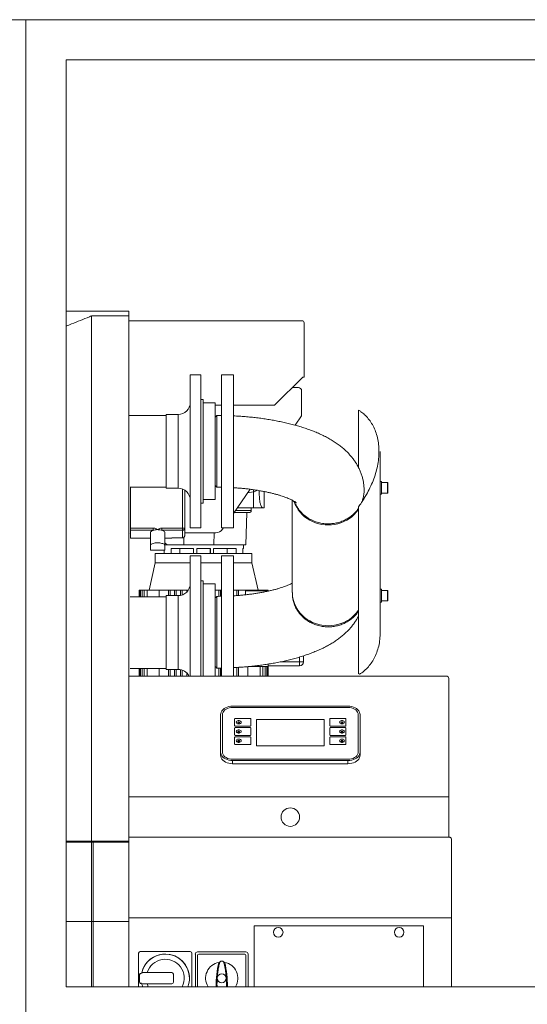
# Model space of a CAD drawing. Units: inches. Extents: x -5870086 to 5698230, y -43901 to 32324.
# Drawn here: x -96509 to -95880, y 8827 to 10049 of the extents above; entities that cross this region are included whole.
import ezdxf

# ---------------------------------------------------------------- set-up
doc = ezdxf.new("R2010")
doc.units = ezdxf.units.IN
doc.header["$MEASUREMENT"] = 0

msp = doc.modelspace()

# ---------------------------------------------------------------- linework, layer by layer
at = {"color": 7, "linetype": 'Continuous', "lineweight": 15, "ltscale": 200}
for p, q in [((-96501.4, 10049.1), (-97681.4, 10049.1)), ((-96501.4, 7949.1), (-96501.4, 10049.1)), ((-96501.4, 10049.1), (-95321.4, 10049.1)), ((-96451.4, 8849.1), (-96451.4, 9999.1)), ((-96451.4, 9999.1), (-95371.4, 9999.1)), ((-96451.4, 9029.6), (-96417.7, 9029.6)), ((-96417.7, 9029.6), (-96373.4, 9029.6)), ((-96373.4, 9029.6), (-96373.4, 9028.6)), ((-95973.4, 8849.1), (-95973.4, 9031.6)), ((-96417.7, 9028.6), (-96451.4, 9028.6)), ((-96373.4, 9028.6), (-96417.7, 9028.6)), ((-96373.4, 8849.1), (-96373.4, 9028.6)), ((-95371.4, 8849.1), (-96451.4, 8849.1))]:
    msp.add_line(p, q, dxfattribs=at)
at = {"color": 7, "linetype": 'Continuous', "lineweight": 15}
for p, q in [((-96431.4, 9687.6), (-96451.4, 9687.6)), ((-96373.4, 9687.6), (-96431.4, 9687.6)), ((-96419.7, 9681.6), (-96419.7, 8929.9)), ((-96373.4, 9681.6), (-96419.7, 9681.6)), ((-96373.4, 9687.6), (-96373.4, 8929.9)), ((-96373.4, 9682.6), (-96373.4, 9687.6)), ((-96158.9, 9675.6), (-96373.4, 9675.6)), ((-96156.4, 9673.1), (-96156.4, 9605.6)), ((-96297.4, 9608.5), (-96284.4, 9608.5)), ((-96297.4, 9608.5), (-96297.4, 9418.5)), ((-96284.4, 9608.5), (-96284.4, 9418.5)), ((-96258.9, 9608.5), (-96243.9, 9608.5)), ((-96258.9, 9418.5), (-96258.9, 9608.5)), ((-96243.9, 9418.5), (-96243.9, 9608.5)), ((-96158, 9605.6), (-96193, 9570.6)), ((-96157.9, 9605.6), (-96156.4, 9605.6)), ((-96163.4, 9592.5), (-96171.1, 9592.5)), ((-96159.4, 9557.5), (-96159.4, 9588.5)), ((-96284.4, 9577.8), (-96281.4, 9577.8)), ((-96281.4, 9449.3), (-96281.4, 9577.8)), ((-96281.4, 9573.5), (-96266.4, 9573.5)), ((-96266.4, 9453.5), (-96266.4, 9573.5)), ((-96258.9, 9570.6), (-96266.4, 9570.6)), ((-96193, 9570.6), (-96243.9, 9570.6)), ((-96373.4, 9558), (-96327.4, 9558)), ((-96327.4, 9559.3), (-96312.4, 9559.3)), ((-96327.4, 9559.3), (-96327.4, 9467.8)), ((-96167.5, 9545.9), (-96159.4, 9557.5)), ((-96088.8, 9564.5), (-96088.8, 9493.3)), ((-96062, 9513.2), (-96062, 9289.1)), ((-96062, 9476.2), (-96060.5, 9476.2)), ((-96060.5, 9476.2), (-96060.5, 9460.2)), ((-96060.5, 9474.7), (-96053, 9474.7)), ((-96052.5, 9462.2), (-96052.5, 9474.2)), ((-96327.4, 9469), (-96371.9, 9469)), ((-96371.7, 9418.2), (-96371.7, 9469)), ((-96312.4, 9467.8), (-96327.4, 9467.8)), ((-96304.2, 9418.2), (-96304.2, 9465.3)), ((-96243.9, 9436.5), (-96223, 9466.4)), ((-96218.9, 9462.9), (-96218.9, 9465.8)), ((-96205.9, 9443.4), (-96205.9, 9463.6)), ((-96060.5, 9460.2), (-96062.1, 9460.2)), ((-96053, 9461.7), (-96060.5, 9461.7)), ((-96281.4, 9449.3), (-96284.4, 9449.3)), ((-96266.4, 9453.5), (-96281.4, 9453.5)), ((-96170.9, 9338.8), (-96170.9, 9452.7)), ((-96218.9, 9443.4), (-96239, 9443.4)), ((-96228.4, 9397.4), (-96227.4, 9437.4)), ((-96221.9, 9443.4), (-96221.9, 9439.9)), ((-96207.4, 9443.4), (-96218.9, 9443.4)), ((-96205.9, 9443.4), (-96207.4, 9443.4)), ((-96088.8, 9237.8), (-96088.8, 9444.7)), ((-96371.9, 9412.5), (-96371.7, 9412.5)), ((-96343.3, 9418.2), (-96371.7, 9418.2)), ((-96371.7, 9418.2), (-96371.7, 9415.5)), ((-96371.7, 9415.5), (-96343.3, 9415.5)), ((-96371.7, 9405.8), (-96371.7, 9415.5)), ((-96346.9, 9396.8), (-96346.9, 9412.7)), ((-96343.3, 9415.5), (-96343.3, 9418.2)), ((-96307.2, 9418.2), (-96332.5, 9418.2)), ((-96332.5, 9415.5), (-96332.5, 9418.2)), ((-96332.5, 9415.5), (-96307.2, 9415.5)), ((-96328.9, 9396.8), (-96328.9, 9412.7)), ((-96307.2, 9418.2), (-96307.2, 9415.5)), ((-96307.2, 9415.5), (-96307.2, 9406.1)), ((-96304.2, 9409.1), (-96304.2, 9418.2)), ((-96304.2, 9412.5), (-96265.8, 9412.5)), ((-96284.4, 9418.5), (-96297.4, 9418.5)), ((-96268.4, 9397.4), (-96267.7, 9412.5)), ((-96243.9, 9418.5), (-96258.9, 9418.5)), ((-96257.6, 9416.8), (-96256.4, 9418.5)), ((-96346.9, 9405.8), (-96371.7, 9405.8)), ((-96346.9, 9391.1), (-96346.9, 9396.8)), ((-96320.2, 9405.8), (-96328.9, 9405.8)), ((-96325.9, 9397.4), (-96328.9, 9400.1)), ((-96328.9, 9397.4), (-96326.1, 9397.4)), ((-96328.9, 9396.8), (-96328.9, 9391.1)), ((-96325.9, 9397.4), (-96305.4, 9397.4)), ((-96307.2, 9406.1), (-96320.2, 9406.1)), ((-96320.2, 9405.8), (-96320.2, 9406.1)), ((-96307.2, 9406.1), (-96320.2, 9406.1)), ((-96307.2, 9406.1), (-96307.2, 9406.1)), ((-96305.4, 9397.4), (-96305.5, 9406.6)), ((-96305.4, 9397.4), (-96268.4, 9397.4)), ((-96231.4, 9397.4), (-96231.4, 9392.8)), ((-96340.9, 9375.3), (-96340.9, 9386.5)), ((-96340.9, 9386.5), (-96280.9, 9386.5)), ((-96329.7, 9386.5), (-96329.7, 9390.9)), ((-96321.3, 9392.8), (-96321.3, 9386.5)), ((-96293.3, 9392.8), (-96321.3, 9392.8)), ((-96310.3, 9386.5), (-96310.3, 9392.8)), ((-96293.3, 9386.5), (-96293.3, 9392.8)), ((-96289.4, 9392.8), (-96289.4, 9386.5)), ((-96272.4, 9392.8), (-96289.4, 9392.8)), ((-96289.1, 9392.8), (-96289.1, 9386.5)), ((-96280.9, 9386.5), (-96220.9, 9386.5)), ((-96272.7, 9386.5), (-96272.7, 9392.8)), ((-96272.4, 9386.5), (-96272.4, 9392.8)), ((-96268.5, 9392.8), (-96268.5, 9386.5)), ((-96240.5, 9392.8), (-96268.5, 9392.8)), ((-96258.9, 9384), (-96243.9, 9384)), ((-96258.9, 9234.6), (-96258.9, 9384)), ((-96251.6, 9392.8), (-96251.6, 9386.5)), ((-96243.9, 9234.6), (-96243.9, 9384)), ((-96240.5, 9386.5), (-96240.5, 9392.8)), ((-96232.1, 9392.8), (-96232.1, 9386.5)), ((-96231.4, 9392.8), (-96232.1, 9392.8)), ((-96220.9, 9386.5), (-96220.9, 9375.3)), ((-96348.4, 9341.3), (-96340.9, 9375.3)), ((-96340.9, 9375.3), (-96297.4, 9375.3)), ((-96297.4, 9383.6), (-96284.4, 9383.6)), ((-96297.4, 9383.6), (-96297.4, 9234.6)), ((-96284.4, 9383.6), (-96284.4, 9234.6)), ((-96284.4, 9375.3), (-96258.9, 9375.3)), ((-96243.9, 9375.3), (-96220.9, 9375.3)), ((-96220.9, 9375.3), (-96213.4, 9341.3)), ((-96284.4, 9352.9), (-96281.4, 9352.9)), ((-96281.4, 9234.6), (-96281.4, 9352.9)), ((-96281.4, 9349), (-96266.4, 9349)), ((-96266.4, 9234.6), (-96266.4, 9349)), ((-96360.8, 9333.1), (-96360.8, 9341.3)), ((-96360.8, 9341.3), (-96360.4, 9341.3)), ((-96360.4, 9333.1), (-96360.4, 9341.3)), ((-96360.4, 9341.3), (-96359.2, 9341.3)), ((-96359.2, 9333.1), (-96359.2, 9341.3)), ((-96359.2, 9341.3), (-96357.2, 9341.3)), ((-96357.2, 9333.1), (-96357.2, 9341.3)), ((-96357.2, 9341.3), (-96354.5, 9341.3)), ((-96354.5, 9333.1), (-96354.5, 9341.3)), ((-96354.5, 9341.3), (-96351, 9341.3)), ((-96351, 9333.1), (-96351, 9341.3)), ((-96351, 9341.3), (-96335.9, 9341.3)), ((-96335.9, 9341.3), (-96335.9, 9333.1)), ((-96335.9, 9341.3), (-96324.3, 9341.3)), ((-96324.3, 9334.4), (-96324.3, 9341.3)), ((-96324.3, 9341.3), (-96322.3, 9341.3)), ((-96322.3, 9334.4), (-96322.3, 9341.3)), ((-96322.3, 9341.3), (-96317.1, 9341.3)), ((-96317.1, 9334.4), (-96317.1, 9341.3)), ((-96317.1, 9341.3), (-96315.1, 9341.3)), ((-96315.1, 9334.4), (-96315.1, 9341.3)), ((-96315.1, 9341.3), (-96309.5, 9341.3)), ((-96309.5, 9334.6), (-96309.5, 9341.3)), ((-96309.5, 9341.3), (-96307.5, 9341.3)), ((-96307.5, 9335.1), (-96307.5, 9341.3)), ((-96307.5, 9341.3), (-96301.8, 9341.3)), ((-96301.8, 9338.7), (-96301.8, 9341.3)), ((-96301.8, 9341.3), (-96299.8, 9341.3)), ((-96299.8, 9341.1), (-96299.8, 9341.3)), ((-96266.4, 9341.3), (-96262, 9341.3)), ((-96262, 9333.5), (-96262, 9341.3)), ((-96262, 9341.3), (-96260, 9341.3)), ((-96260, 9333.6), (-96260, 9341.3)), ((-96260, 9341.3), (-96258.9, 9341.3)), ((-96243.9, 9341.3), (-96239.6, 9341.3)), ((-96239.6, 9334.5), (-96239.6, 9341.3)), ((-96239.6, 9341.3), (-96237.6, 9341.3)), ((-96237.6, 9334.6), (-96237.6, 9341.3)), ((-96237.6, 9341.3), (-96225.9, 9341.3)), ((-96229, 9340.3), (-96229, 9335.5)), ((-96229, 9340.3), (-96200.9, 9340.3)), ((-96225.9, 9340.3), (-96225.9, 9341.3)), ((-96225.9, 9341.3), (-96210.8, 9341.3)), ((-96210.8, 9340.3), (-96210.8, 9341.3)), ((-96210.8, 9341.3), (-96207.3, 9341.3)), ((-96207.3, 9340.3), (-96207.3, 9341.3)), ((-96207.3, 9341.3), (-96204.6, 9341.3)), ((-96204.6, 9340.3), (-96204.6, 9341.3)), ((-96204.6, 9341.3), (-96202.6, 9341.3)), ((-96202.6, 9340.3), (-96202.6, 9341.3)), ((-96202.6, 9341.3), (-96201.4, 9341.3)), ((-96201.4, 9340.3), (-96201.4, 9341.3)), ((-96201.4, 9341.3), (-96201, 9341.3)), ((-96201, 9340.3), (-96201, 9341.3)), ((-96200.9, 9340), (-96200.9, 9340.3)), ((-96062, 9342.4), (-96060.5, 9342.4)), ((-96060.5, 9342.4), (-96060.5, 9326.4)), ((-96060.5, 9340.9), (-96053, 9340.9)), ((-96052.5, 9328.4), (-96052.5, 9340.4)), ((-96371.9, 9333.1), (-96327.4, 9333.1)), ((-96327.4, 9334.4), (-96312.4, 9334.4)), ((-96327.4, 9334.4), (-96327.4, 9242.9)), ((-96060.5, 9326.4), (-96062.1, 9326.4)), ((-96053, 9327.9), (-96060.5, 9327.9)), ((-96200.9, 9246.3), (-96200.9, 9249.4)), ((-96161.9, 9252.3), (-96156.9, 9252.3)), ((-96161.9, 9252.3), (-96161.9, 9247.3)), ((-96156.9, 9259.8), (-96156.9, 9252.3)), ((-96327.4, 9244.1), (-96371.9, 9244.1)), ((-96360.8, 9234.6), (-96360.8, 9244.1)), ((-96360.4, 9234.6), (-96360.4, 9244.1)), ((-96359.2, 9234.6), (-96359.2, 9244.1)), ((-96357.2, 9234.6), (-96357.2, 9244.1)), ((-96354.5, 9234.6), (-96354.5, 9244.1)), ((-96351, 9234.6), (-96351, 9244.1)), ((-96335.9, 9244.1), (-96335.9, 9234.6)), ((-96312.4, 9242.9), (-96327.4, 9242.9)), ((-96324.3, 9234.6), (-96324.3, 9242.9)), ((-96322.3, 9234.6), (-96322.3, 9242.9)), ((-96317.1, 9234.6), (-96317.1, 9242.9)), ((-96315.1, 9234.6), (-96315.1, 9242.9)), ((-96309.5, 9234.6), (-96309.5, 9242.6)), ((-96307.5, 9234.6), (-96307.5, 9242.1)), ((-96301.8, 9234.6), (-96301.8, 9238.5)), ((-96262, 9234.6), (-96262, 9244.5)), ((-96260, 9234.6), (-96260, 9244.6)), ((-96239.6, 9234.6), (-96239.6, 9245.3)), ((-96237.6, 9234.6), (-96237.6, 9245.4)), ((-96225.9, 9234.6), (-96225.9, 9246.3)), ((-96200.9, 9246.3), (-96225.7, 9246.3)), ((-96210.8, 9234.6), (-96210.8, 9246.3)), ((-96207.3, 9234.6), (-96207.3, 9246.3)), ((-96204.6, 9234.6), (-96204.6, 9246.3)), ((-96202.6, 9234.6), (-96202.6, 9246.3)), ((-96201.4, 9234.6), (-96201.4, 9246.3)), ((-96201, 9246.3), (-96201, 9234.6)), ((-96200.9, 9247.3), (-96161.9, 9247.3)), ((-96088.8, 9237.8), (-96087.7, 9236.8)), ((-96373.4, 9234.6), (-95979.9, 9234.6)), ((-96299.8, 9234.6), (-96299.8, 9236.1)), ((-95976.9, 9231.6), (-95976.9, 9084.6)), ((-96244.9, 9197.3), (-96101.9, 9197.3)), ((-96244.9, 9195.7), (-96101.9, 9195.7)), ((-96259.9, 9140.3), (-96259.9, 9186.7)), ((-96257.6, 9140.3), (-96257.6, 9186.7)), ((-96242.4, 9172.9), (-96242.4, 9181.7)), ((-96241.9, 9182.1), (-96222.9, 9182.1)), ((-96222.4, 9181.7), (-96222.4, 9172.9)), ((-96215.4, 9180.7), (-96131.4, 9180.7)), ((-96215.4, 9148.2), (-96215.4, 9180.7)), ((-96131.4, 9180.7), (-96131.4, 9148.2)), ((-96124.4, 9172.9), (-96124.4, 9181.7)), ((-96123.9, 9182.1), (-96104.9, 9182.1)), ((-96104.4, 9181.7), (-96104.4, 9172.9)), ((-96089.1, 9186.7), (-96089.1, 9140.3)), ((-96086.9, 9186.7), (-96086.9, 9140.3)), ((-96242.4, 9161.4), (-96242.4, 9170.2)), ((-96222.9, 9172.5), (-96241.9, 9172.5)), ((-96241.9, 9170.6), (-96222.9, 9170.6)), ((-96222.4, 9170.2), (-96222.4, 9161.4)), ((-96124.4, 9161.4), (-96124.4, 9170.2)), ((-96104.9, 9172.5), (-96123.9, 9172.5)), ((-96123.9, 9170.6), (-96104.9, 9170.6)), ((-96104.4, 9170.2), (-96104.4, 9161.4)), ((-96242.4, 9149.9), (-96242.4, 9158.7)), ((-96222.9, 9161), (-96241.9, 9161)), ((-96241.9, 9159.1), (-96222.9, 9159.1)), ((-96222.4, 9158.7), (-96222.4, 9149.9)), ((-96124.4, 9149.9), (-96124.4, 9158.7)), ((-96104.9, 9161), (-96123.9, 9161)), ((-96123.9, 9159.1), (-96104.9, 9159.1)), ((-96104.4, 9158.7), (-96104.4, 9149.9)), ((-96259.9, 9140.3), (-96259.9, 9136.5)), ((-96222.9, 9149.5), (-96241.9, 9149.5)), ((-96215.4, 9148.2), (-96215.4, 9148.1)), ((-96131.4, 9148.1), (-96215.4, 9148.1)), ((-96131.4, 9148.2), (-96131.4, 9148.1)), ((-96104.9, 9149.5), (-96123.9, 9149.5)), ((-96086.9, 9136.5), (-96086.9, 9140.3)), ((-96101.9, 9131.3), (-96244.9, 9131.3)), ((-96101.9, 9129.7), (-96244.9, 9129.7)), ((-96244.9, 9125.8), (-96244.9, 9129.7)), ((-96101.9, 9129.7), (-96101.9, 9125.8)), ((-96101.9, 9125.8), (-96244.9, 9125.8)), ((-96373.4, 9084.6), (-95976.9, 9084.6)), ((-95976.9, 9084.6), (-95976.9, 9034.6)), ((-96373.4, 9034.6), (-95976.4, 9034.6)), ((-95979.1, 9034.6), (-96367.6, 9034.6)), ((-96373.4, 8934.6), (-96371.4, 8934.6)), ((-96373.4, 8934.6), (-95973.4, 8934.6)), ((-95973.4, 8934.6), (-95973.4, 8849.1)), ((-96451.4, 8929.9), (-96419.7, 8929.9)), ((-96419.7, 8929.9), (-96419.7, 8849.1)), ((-96419.7, 8929.9), (-96373.4, 8929.9)), ((-96373.4, 8929.9), (-96373.4, 8928.9)), ((-96373.4, 8928.9), (-96373.4, 8849.1)), ((-96218.4, 8924.6), (-96008.4, 8924.6)), ((-96218.4, 8849.1), (-96218.4, 8924.6)), ((-96008.4, 8924.6), (-96008.4, 8849.1)), ((-96361.4, 8890.6), (-96361.4, 8849.1)), ((-96297.4, 8892.6), (-96359.4, 8892.6)), ((-96295.4, 8849.1), (-96295.4, 8890.6)), ((-96291.1, 8889.6), (-96291.1, 8849.1)), ((-96228.4, 8892.3), (-96288.4, 8892.3)), ((-96288.4, 8849.1), (-96288.4, 8888.1)), ((-96286.9, 8889.6), (-96229.9, 8889.6)), ((-96228.4, 8888.1), (-96228.4, 8849.1)), ((-96225.6, 8849.1), (-96225.6, 8889.6)), ((-96360.4, 8864.6), (-96360.4, 8854.6)), ((-96320.4, 8866.6), (-96356.5, 8866.6)), ((-96318.4, 8854.6), (-96318.4, 8864.6)), ((-96356.5, 8852.6), (-96350.8, 8852.6)), ((-96356.5, 8852.6), (-96320.4, 8852.6))]:
    msp.add_line(p, q, dxfattribs=at)
at = {"color": 8, "linetype": 'Continuous', "lineweight": 15}
for p, q in [((-96312.4, 9559.3), (-96312.4, 9467.8)), ((-96053, 9474.7), (-96053, 9461.7)), ((-96307.2, 9466.8), (-96307.2, 9418.2)), ((-96226.1, 9461.9), (-96218.9, 9463.2)), ((-96218.9, 9462.9), (-96214.1, 9465.1)), ((-96241.5, 9439.9), (-96221.9, 9439.9)), ((-96053, 9340.9), (-96053, 9327.9)), ((-96312.4, 9334.4), (-96312.4, 9242.9)), ((-96185.1, 9252.3), (-96161.9, 9252.3)), ((-96161.9, 9258.2), (-96161.9, 9252.3))]:
    msp.add_line(p, q, dxfattribs=at)
at = {"color": 8, "linetype": 'Continuous', "lineweight": 15, "ltscale": 200}
msp.add_line((-96417.7, 8849.1), (-96417.7, 9028.6), dxfattribs=at)
for p, q in [((-96359.4, 8865.6), (-96358.6, 8865.6)), ((-96359.4, 8853.6), (-96358.6, 8853.6))]:
    msp.add_line(p, q)
at = {"color": 7, "linetype": 'Continuous', "lineweight": 15, "flags": 128}
for points in [[(-96168.9, 9451.4), (-96168.7, 9450.9), (-96167.3, 9447.4), (-96165.5, 9444), (-96163.5, 9440.8), (-96161.1, 9437.8), (-96158.5, 9435), (-96155.6, 9432.4), (-96152.5, 9430.1), (-96149.2, 9428), (-96145.7, 9426.2), (-96142, 9424.8), (-96138.2, 9423.6), (-96134.3, 9422.8), (-96130.3, 9422.3), (-96126.4, 9422.1), (-96122.4, 9422.3), (-96118.4, 9422.8), (-96114.5, 9423.6), (-96110.7, 9424.8), (-96107, 9426.2), (-96103.5, 9428), (-96100.2, 9430.1), (-96097.1, 9432.4), (-96094.2, 9435), (-96091.6, 9437.8), (-96089.2, 9440.8), (-96088.8, 9441.5)], [(-96088.8, 9316.4), (-96089.2, 9315.8), (-96091.6, 9312.8), (-96094.2, 9310), (-96097.1, 9307.4), (-96100.2, 9305), (-96103.5, 9303), (-96107, 9301.2), (-96110.7, 9299.7), (-96114.5, 9298.6), (-96118.4, 9297.7), (-96122.4, 9297.2), (-96126.4, 9297.1), (-96130.3, 9297.2), (-96134.3, 9297.7), (-96138.2, 9298.6), (-96142, 9299.7), (-96145.7, 9301.2), (-96149.2, 9303), (-96152.5, 9305), (-96155.6, 9307.4), (-96158.5, 9310), (-96161.1, 9312.8), (-96163.5, 9315.8), (-96165.5, 9319), (-96167.3, 9322.4), (-96168.7, 9325.9), (-96169.7, 9329.5), (-96170.5, 9333.2), (-96170.8, 9336.9), (-96170.9, 9338.8)], [(-96264.4, 9244.6), (-96264.4, 9244.6), (-96264.4, 9245.1), (-96264.4, 9246), (-96264.4, 9246.6), (-96264.4, 9247), (-96264.4, 9247.2), (-96264.4, 9247.3), (-96264.4, 9247.3), (-96264.4, 9247.3), (-96264.4, 9247.3), (-96264.4, 9247.3), (-96264.4, 9247.3), (-96264.4, 9247.4), (-96264.4, 9247.4), (-96264.4, 9247.4), (-96264.4, 9247.4), (-96264.4, 9247.4), (-96264.4, 9247.4), (-96264.4, 9247.4), (-96264.4, 9247.4), (-96264.4, 9247.4), (-96264.4, 9247.4), (-96264.4, 9247.4), (-96264.4, 9247.4), (-96264.4, 9247.6), (-96264.4, 9248.2), (-96264.4, 9249.4), (-96264.4, 9251.3), (-96264.4, 9253), (-96264.4, 9255.3), (-96264.4, 9258.1), (-96264.4, 9259.5), (-96264.4, 9261), (-96264.4, 9262.7), (-96264.4, 9264.5), (-96264.4, 9266.4), (-96264.4, 9268.4), (-96264.4, 9270.6), (-96264.4, 9275.3), (-96264.4, 9280.1), (-96264.4, 9284.7), (-96264.4, 9289.1), (-96264.4, 9294.8), (-96264.4, 9299.9), (-96264.4, 9304.6), (-96264.4, 9309.1), (-96264.4, 9313.6), (-96264.4, 9318.1), (-96264.4, 9321.4), (-96264.4, 9324.4), (-96264.4, 9327.1), (-96264.4, 9329.5), (-96264.4, 9330.6), (-96264.4, 9331.5), (-96264.4, 9332.2), (-96264.4, 9332.7), (-96264.4, 9333.1), (-96264.4, 9333.4), (-96264.4, 9333.5)], [(-96264.4, 9244.5), (-96265.4, 9245.5), (-96266.4, 9246.5)], [(-96259.9, 9186.7), (-96259.7, 9188.3), (-96259.1, 9189.9), (-96258.2, 9191.5), (-96257, 9192.9), (-96255.5, 9194.2), (-96253.7, 9195.2), (-96251.7, 9196.1), (-96249.5, 9196.7), (-96247.2, 9197.1), (-96244.9, 9197.3)], [(-96257.6, 9186.7), (-96257.4, 9188.2), (-96256.8, 9189.7), (-96255.9, 9191.2), (-96254.6, 9192.5), (-96253.1, 9193.6), (-96251.2, 9194.5), (-96249.2, 9195.1), (-96247.1, 9195.5), (-96244.9, 9195.7)], [(-96101.9, 9197.3), (-96099.5, 9197.1), (-96097.2, 9196.7), (-96095, 9196.1), (-96093, 9195.2), (-96091.2, 9194.2), (-96089.7, 9192.9), (-96088.5, 9191.5), (-96087.6, 9189.9), (-96087, 9188.3), (-96086.9, 9186.7)], [(-96101.9, 9195.7), (-96099.6, 9195.5), (-96097.5, 9195.1), (-96095.5, 9194.5), (-96093.7, 9193.6), (-96092.1, 9192.5), (-96090.8, 9191.2), (-96089.9, 9189.7), (-96089.3, 9188.2), (-96089.1, 9186.7)], [(-96240.4, 9177.3), (-96240.2, 9178), (-96239.7, 9178.7), (-96238.9, 9179.1), (-96237.9, 9179.4), (-96236.8, 9179.4), (-96235.9, 9179.1), (-96235.1, 9178.7), (-96234.5, 9178), (-96234.4, 9177.3), (-96234.5, 9176.6), (-96235.1, 9175.9), (-96235.9, 9175.4), (-96236.8, 9175.2), (-96237.9, 9175.2), (-96238.9, 9175.4), (-96239.7, 9175.9), (-96240.2, 9176.6), (-96240.4, 9177.3)], [(-96238.4, 9176.9), (-96238.3, 9177.2), (-96238.1, 9177.5), (-96237.8, 9177.6), (-96237.4, 9177.7), (-96236.9, 9177.6), (-96236.6, 9177.5), (-96236.4, 9177.2), (-96236.3, 9176.9), (-96236.4, 9176.6), (-96236.6, 9176.4), (-96236.9, 9176.2), (-96237.4, 9176.2), (-96237.8, 9176.2), (-96238.1, 9176.4), (-96238.3, 9176.6), (-96238.4, 9176.9)], [(-96112.4, 9177.3), (-96112.2, 9178), (-96111.7, 9178.7), (-96110.9, 9179.1), (-96109.9, 9179.4), (-96108.8, 9179.4), (-96107.9, 9179.1), (-96107.1, 9178.7), (-96106.5, 9178), (-96106.4, 9177.3), (-96106.5, 9176.6), (-96107.1, 9175.9), (-96107.9, 9175.4), (-96108.8, 9175.2), (-96109.9, 9175.2), (-96110.9, 9175.4), (-96111.7, 9175.9), (-96112.2, 9176.6), (-96112.4, 9177.3)], [(-96110.4, 9176.9), (-96110.3, 9177.2), (-96110.1, 9177.5), (-96109.8, 9177.6), (-96109.4, 9177.7), (-96108.9, 9177.6), (-96108.6, 9177.5), (-96108.4, 9177.2), (-96108.3, 9176.9), (-96108.4, 9176.6), (-96108.6, 9176.4), (-96108.9, 9176.2), (-96109.4, 9176.2), (-96109.8, 9176.2), (-96110.1, 9176.4), (-96110.3, 9176.6), (-96110.4, 9176.9)], [(-96240.4, 9165.8), (-96240.2, 9166.5), (-96239.7, 9167.2), (-96238.9, 9167.6), (-96237.9, 9167.9), (-96236.8, 9167.9), (-96235.9, 9167.6), (-96235.1, 9167.2), (-96234.5, 9166.5), (-96234.4, 9165.8), (-96234.5, 9165.1), (-96235.1, 9164.4), (-96235.9, 9164), (-96236.8, 9163.7), (-96237.9, 9163.7), (-96238.9, 9164), (-96239.7, 9164.4), (-96240.2, 9165.1), (-96240.4, 9165.8)], [(-96238.4, 9165.4), (-96238.3, 9165.7), (-96238.1, 9166), (-96237.8, 9166.1), (-96237.4, 9166.2), (-96236.9, 9166.1), (-96236.6, 9166), (-96236.4, 9165.7), (-96236.3, 9165.4), (-96236.4, 9165.2), (-96236.6, 9164.9), (-96236.9, 9164.7), (-96237.4, 9164.7), (-96237.8, 9164.7), (-96238.1, 9164.9), (-96238.3, 9165.2), (-96238.4, 9165.4)], [(-96112.4, 9165.8), (-96112.2, 9166.5), (-96111.7, 9167.2), (-96110.9, 9167.6), (-96109.9, 9167.9), (-96108.8, 9167.9), (-96107.9, 9167.6), (-96107.1, 9167.2), (-96106.5, 9166.5), (-96106.4, 9165.8), (-96106.5, 9165.1), (-96107.1, 9164.4), (-96107.9, 9164), (-96108.8, 9163.7), (-96109.9, 9163.7), (-96110.9, 9164), (-96111.7, 9164.4), (-96112.2, 9165.1), (-96112.4, 9165.8)], [(-96110.4, 9165.4), (-96110.3, 9165.7), (-96110.1, 9166), (-96109.8, 9166.1), (-96109.4, 9166.2), (-96108.9, 9166.1), (-96108.6, 9166), (-96108.4, 9165.7), (-96108.3, 9165.4), (-96108.4, 9165.2), (-96108.6, 9164.9), (-96108.9, 9164.7), (-96109.4, 9164.7), (-96109.8, 9164.7), (-96110.1, 9164.9), (-96110.3, 9165.2), (-96110.4, 9165.4)], [(-96240.4, 9154.3), (-96240.2, 9155), (-96239.7, 9155.7), (-96238.9, 9156.1), (-96237.9, 9156.4), (-96236.8, 9156.4), (-96235.9, 9156.1), (-96235.1, 9155.7), (-96234.5, 9155), (-96234.4, 9154.3), (-96234.5, 9153.6), (-96235.1, 9152.9), (-96235.9, 9152.5), (-96236.8, 9152.2), (-96237.9, 9152.2), (-96238.9, 9152.5), (-96239.7, 9152.9), (-96240.2, 9153.6), (-96240.4, 9154.3)], [(-96238.4, 9154), (-96238.3, 9154.2), (-96238.1, 9154.5), (-96237.8, 9154.6), (-96237.4, 9154.7), (-96236.9, 9154.6), (-96236.6, 9154.5), (-96236.4, 9154.2), (-96236.3, 9154), (-96236.4, 9153.7), (-96236.6, 9153.4), (-96236.9, 9153.3), (-96237.4, 9153.2), (-96237.8, 9153.3), (-96238.1, 9153.4), (-96238.3, 9153.7), (-96238.4, 9154)], [(-96112.4, 9154.3), (-96112.2, 9155), (-96111.7, 9155.7), (-96110.9, 9156.1), (-96109.9, 9156.4), (-96108.8, 9156.4), (-96107.9, 9156.1), (-96107.1, 9155.7), (-96106.5, 9155), (-96106.4, 9154.3), (-96106.5, 9153.6), (-96107.1, 9152.9), (-96107.9, 9152.5), (-96108.8, 9152.2), (-96109.9, 9152.2), (-96110.9, 9152.5), (-96111.7, 9152.9), (-96112.2, 9153.6), (-96112.4, 9154.3)], [(-96110.4, 9154), (-96110.3, 9154.2), (-96110.1, 9154.5), (-96109.8, 9154.6), (-96109.4, 9154.7), (-96108.9, 9154.6), (-96108.6, 9154.5), (-96108.4, 9154.2), (-96108.3, 9154), (-96108.4, 9153.7), (-96108.6, 9153.4), (-96108.9, 9153.3), (-96109.4, 9153.2), (-96109.8, 9153.3), (-96110.1, 9153.4), (-96110.3, 9153.7), (-96110.4, 9154)], [(-96244.9, 9129.7), (-96247.2, 9129.9), (-96249.5, 9130.3), (-96251.7, 9130.9), (-96253.7, 9131.8), (-96255.5, 9132.8), (-96257, 9134.1), (-96258.2, 9135.5), (-96259.1, 9137.1), (-96259.7, 9138.7), (-96259.9, 9140.3)], [(-96244.9, 9131.3), (-96247.1, 9131.5), (-96249.2, 9131.9), (-96251.2, 9132.5), (-96253.1, 9133.4), (-96254.6, 9134.5), (-96255.9, 9135.8), (-96256.8, 9137.3), (-96257.4, 9138.8), (-96257.6, 9140.3)], [(-96086.9, 9140.3), (-96087, 9138.7), (-96087.6, 9137.1), (-96088.5, 9135.5), (-96089.7, 9134.1), (-96091.2, 9132.8), (-96093, 9131.8), (-96095, 9130.9), (-96097.2, 9130.3), (-96099.5, 9129.9), (-96101.9, 9129.7)], [(-96089.1, 9140.3), (-96089.3, 9138.8), (-96089.9, 9137.3), (-96090.8, 9135.8), (-96092.1, 9134.5), (-96093.7, 9133.4), (-96095.5, 9132.5), (-96097.5, 9131.9), (-96099.6, 9131.5), (-96101.9, 9131.3)], [(-96259.9, 9136.5), (-96259.7, 9134.8), (-96259.1, 9133.2), (-96258.2, 9131.6), (-96257, 9130.2), (-96255.5, 9129), (-96253.7, 9127.9), (-96251.7, 9127), (-96249.5, 9126.4), (-96247.2, 9126), (-96244.9, 9125.8)], [(-96101.9, 9125.8), (-96099.5, 9126), (-96097.2, 9126.4), (-96095, 9127), (-96093, 9127.9), (-96091.2, 9129), (-96089.7, 9130.2), (-96088.5, 9131.6), (-96087.6, 9133.2), (-96087, 9134.8), (-96086.9, 9136.5)]]:
    msp.add_lwpolyline(points, dxfattribs=at)
at = {"color": 7, "linetype": 'Continuous', "lineweight": 15}
for centre, radius in [((-96173.4, 9059.6), 11.5), ((-96188.4, 8916.6), 5.95), ((-96038.4, 8916.6), 5.94), ((-96258.4, 8859.6), 5.5)]:
    msp.add_circle(centre, radius, dxfattribs=at)
for centre, radius, start, end in [((-96158.9, 9673.1), 2.5, 0, 90), ((-96163.4, 9588.5), 4, 0, 90), ((-96312.4, 9574.3), 15, 270, 0), ((-96053, 9474.2), 0.5, 0, 90), ((-96312.4, 9452.8), 15, 0, 90), ((-96053, 9462.2), 0.5, 270, 0), ((-96224.4, 9439.9), 2.5, 270, 0), ((-96371.5, 9411), 0.35, 115.3769, 180), ((-96306.4, 9509.2), 90.9, 269.5284, 271.4187), ((-96307, 9418.4), 2.89, 267.686, 357.4827), ((-96265.8, 9422.5), 10, 270, 325.0806), ((-96312.4, 9349.4), 15, 270, 0), ((-96053, 9340.4), 0.5, 0, 90), ((-96053, 9328.4), 0.5, 270, 0), ((-96161.9, 9252.3), 5, 270, 0), ((-96312.4, 9227.9), 15, 26.7437, 90), ((-95979.9, 9231.6), 3, 0, 90), ((-96241.9, 9181.6), 0.446, 81.9519, 168.5754), ((-96222.8, 9181.6), 0.446, 11.4252, 98.0474), ((-96123.9, 9181.6), 0.446, 81.9526, 168.5748), ((-96104.8, 9181.6), 0.446, 11.424, 98.0486), ((-96241.9, 9173), 0.446, 191.4246, 278.0481), ((-96241.9, 9170.1), 0.446, 81.9502, 168.5772), ((-96222.8, 9173), 0.446, 261.9526, 348.5748), ((-96222.8, 9170.1), 0.446, 11.4235, 98.0491), ((-96123.9, 9173), 0.446, 191.4252, 278.0474), ((-96123.9, 9170.1), 0.446, 81.9509, 168.5765), ((-96104.8, 9173), 0.446, 261.9514, 348.576), ((-96104.8, 9170.1), 0.446, 11.4223, 98.0503), ((-96241.9, 9161.5), 0.446, 191.4193, 278.0487), ((-96241.9, 9158.6), 0.446, 81.9477, 168.5796), ((-96222.8, 9161.5), 0.446, 261.9519, 348.58), ((-96222.8, 9158.6), 0.446, 11.421, 98.0516), ((-96123.9, 9161.5), 0.446, 191.42, 278.0481), ((-96123.9, 9158.6), 0.446, 81.9484, 168.579), ((-96104.8, 9161.5), 0.446, 261.9507, 348.5812), ((-96104.8, 9158.6), 0.446, 11.4198, 98.0528), ((-96241.9, 9150), 0.446, 191.4204, 278.0523), ((-96222.8, 9150), 0.446, 261.9484, 348.579), ((-96123.9, 9150), 0.446, 191.421, 278.0516), ((-96104.8, 9150), 0.446, 261.9472, 348.5802), ((-96359.4, 8890.6), 2, 90, 180), ((-96328.4, 8859.6), 30, 339.5127, 166.9497), ((-96328.4, 8859.6), 23.5, 333.4609, 162.6701), ((-96297.4, 8890.6), 2, 0, 90), ((-96288.4, 8889.6), 2.74, 90, 180), ((-96286.9, 8888.1), 1.5, 90, 180), ((-96229.9, 8888.1), 1.5, 0, 90), ((-96228.4, 8889.6), 2.74, 0, 90), ((-96258.4, 8859.6), 20, 100.2715, 211.6682), ((-96151.1, 8851.8), 114.2, 166.0777, 181.3569), ((-96365.6, 8851.8), 114.2, 358.6431, 13.9223), ((-96258.4, 8859.6), 20, 328.3318, 79.7285), ((-96359.4, 8864.6), 1, 90, 180), ((-96358.6, 8866.6), 1, 270, 346.9497), ((-96320.4, 8864.6), 2, 0, 90), ((-96359.4, 8854.6), 1, 180, 270), ((-96358.6, 8852.6), 1, 13.0503, 90), ((-96328.4, 8859.6), 30, 193.0503, 200.4873), ((-96328.4, 8859.6), 23.5, 197.3299, 206.5391), ((-96320.4, 8854.6), 2, 270, 0)]:
    msp.add_arc(centre, radius, start, end, dxfattribs=at)
at = {"color": 8, "linetype": 'Continuous', "lineweight": 15}
for start, end in [(90, 166.9497), (0, 90)]:
    msp.add_arc((-96328.4, 8859.6), 30, start, end, dxfattribs=at)
at = {"color": 7, "linetype": 'Continuous', "lineweight": 15}
for points, knots in [([(-96419.7, 9681.6), (-96420.7, 9681.2), (-96425.2, 9679.3), (-96433.5, 9676), (-96443.1, 9672.1), (-96449.1, 9669.8), (-96451.4, 9668.9)], [0, 0, 0, 0, 0.00656223, 0.03281152, 0.05906097, 0.07536218, 0.07536218, 0.07536218, 0.07536218]), ([(-96266.4, 9556), (-96266, 9556.3), (-96265.4, 9557), (-96264.7, 9557.7), (-96264.4, 9558)], [0, 0, 0, 0, 0.500008, 1, 1, 1, 1]), ([(-96264.4, 9558), (-96263.6, 9558), (-96261.8, 9558), (-96259.9, 9558), (-96258.9, 9557.9)], [0, 0, 0, 0, 0.413027, 1, 1, 1, 1]), ([(-96264.4, 9471.8), (-96264.4, 9472.6), (-96264.4, 9474.1), (-96264.4, 9477.2), (-96264.4, 9480.9), (-96264.4, 9485.1), (-96264.4, 9489.9), (-96264.4, 9495), (-96264.4, 9500.5), (-96264.4, 9506.2), (-96264.4, 9512), (-96264.4, 9517.8), (-96264.4, 9523.6), (-96264.4, 9529.1), (-96264.4, 9534.5), (-96264.4, 9539.4), (-96264.4, 9544), (-96264.4, 9548), (-96264.4, 9551.4), (-96264.4, 9554.1), (-96264.4, 9556.2), (-96264.4, 9557.5), (-96264.4, 9558), (-96264.4, 9558), (-96264.4, 9558)], [0, 0, 0, 0, 0.047025, 0.09405, 0.141075, 0.1881, 0.235125, 0.28215, 0.329175, 0.376199, 0.423224, 0.470249, 0.517273, 0.564298, 0.611323, 0.658348, 0.705372, 0.752398, 0.799423, 0.846448, 0.893474, 0.940499, 0.987526, 1, 1, 1, 1]), ([(-96243.9, 9557.5), (-96242.6, 9557.4), (-96239, 9557.2), (-96233, 9556.8), (-96225.8, 9556.2), (-96218.6, 9555.5), (-96211.6, 9554.7), (-96204.6, 9553.7), (-96197.7, 9552.6), (-96190.8, 9551.4), (-96184.1, 9550), (-96177.5, 9548.5), (-96170.9, 9546.9), (-96164.5, 9545.1), (-96158.2, 9543.2), (-96152, 9541.2), (-96145.9, 9538.9), (-96139.9, 9536.5), (-96134.1, 9533.8), (-96128.4, 9531), (-96122.9, 9527.9), (-96117.7, 9524.6), (-96112.9, 9521.2), (-96108.6, 9517.9), (-96104.9, 9514.5), (-96101.4, 9511.1), (-96098.3, 9507.6), (-96095.4, 9504.1), (-96092.7, 9500.3), (-96090.3, 9496.3), (-96088.1, 9492.1), (-96086.2, 9487.8), (-96084.6, 9483.4), (-96083.4, 9479), (-96082.6, 9474.5), (-96082, 9470.1), (-96081.9, 9467.2), (-96081.9, 9465.8)], [0, 0, 0, 0, 0.0150357, 0.0450327, 0.075087, 0.1052156, 0.1354368, 0.165771, 0.1962402, 0.2268695, 0.2576864, 0.2887223, 0.3200123, 0.3515952, 0.3835132, 0.4158103, 0.4485281, 0.481697, 0.5153209, 0.5493485, 0.5836374, 0.6178019, 0.6514018, 0.6804274, 0.7082595, 0.7349449, 0.7605926, 0.7853341, 0.8093024, 0.8352283, 0.8603962, 0.8848839, 0.908813, 0.9322881, 0.9553986, 0.9782238, 1, 1, 1, 1]), ([(-96088.8, 9444.7), (-96087.6, 9446.4), (-96085.3, 9449.7), (-96082, 9454.8), (-96078.4, 9460.9), (-96074.5, 9468.3), (-96070.7, 9477), (-96067.5, 9486), (-96065.2, 9495.1), (-96063.8, 9504.2), (-96063.3, 9513.3), (-96063.8, 9522), (-96065.2, 9530.3), (-96067.5, 9538.1), (-96070.7, 9545.1), (-96074.5, 9551.4), (-96078.1, 9555.8), (-96081.2, 9558.9), (-96083.6, 9560.9), (-96086, 9562.8), (-96087.8, 9563.9), (-96088.8, 9564.5)], [0, 0, 0, 0, 0.0436218, 0.0853663, 0.1253479, 0.1878827, 0.2503997, 0.3130479, 0.3752338, 0.4374005, 0.4999903, 0.5624952, 0.6246922, 0.6870231, 0.7496532, 0.8120793, 0.8745573, 0.9058559, 0.9353964, 0.9643819, 1, 1, 1, 1]), ([(-96264.4, 9469), (-96264.7, 9469.3), (-96265.4, 9470), (-96266, 9470.7), (-96266.4, 9471)], [0, 0, 0, 0, 0.5, 1, 1, 1, 1]), ([(-96264.4, 9469), (-96264.4, 9469), (-96264.4, 9469), (-96264.4, 9469.1), (-96264.4, 9469.5), (-96264.4, 9470.2), (-96264.4, 9470.9), (-96264.4, 9471.5), (-96264.4, 9471.7), (-96264.4, 9471.8), (-96264.4, 9471.8), (-96264.4, 9471.8)], [0, 0, 0, 0, 0.009684, 0.236792, 0.434398, 0.675411, 0.850036, 0.958236, 0.98742, 0.995784, 1, 1, 1, 1]), ([(-96258.9, 9468.9), (-96260.3, 9469), (-96262.1, 9469), (-96263.9, 9469), (-96264.4, 9469)], [0, 0, 0, 0, 0.776523, 1, 1, 1, 1]), ([(-96165.6, 9449.4), (-96165.6, 9449.4), (-96165.6, 9449.4), (-96165.8, 9449.6), (-96166.2, 9449.9), (-96166.9, 9450.4), (-96167.9, 9451), (-96169.2, 9451.8), (-96170.8, 9452.6), (-96172.6, 9453.6), (-96174.8, 9454.6), (-96177.4, 9455.6), (-96180.2, 9456.7), (-96183.3, 9457.8), (-96186.7, 9458.9), (-96190.4, 9460), (-96194.4, 9461), (-96198.6, 9462.1), (-96203.1, 9463.1), (-96207.8, 9464), (-96212.7, 9464.9), (-96217.8, 9465.7), (-96223.1, 9466.4), (-96228.5, 9467.1), (-96234.1, 9467.6), (-96239.2, 9468), (-96242.5, 9468.3), (-96243.9, 9468.3)], [0, 0, 0, 0, 0.011398, 0.045576, 0.080106, 0.115173, 0.150916, 0.187437, 0.224799, 0.263038, 0.30216, 0.342151, 0.382982, 0.424608, 0.466979, 0.510039, 0.553729, 0.597993, 0.642771, 0.688008, 0.733654, 0.779658, 0.825975, 0.872561, 0.919378, 0.966388, 1, 1, 1, 1]), ([(-96218.9, 9443.4), (-96218.9, 9443.5), (-96218.9, 9443.6), (-96218.9, 9444.5), (-96218.9, 9445.9), (-96218.9, 9447.9), (-96218.9, 9450.2), (-96218.9, 9452.8), (-96218.9, 9455.7), (-96218.9, 9459), (-96218.9, 9461.4), (-96218.9, 9462.9)], [0, 0, 0, 0, 0.114385, 0.228683, 0.343716, 0.458695, 0.561132, 0.663585, 0.762923, 0.86231, 1, 1, 1, 1]), ([(-96212.1, 9464.7), (-96212.1, 9463.7), (-96212, 9461.1), (-96211.8, 9457.3), (-96211.5, 9453.5), (-96211, 9450.5), (-96210.5, 9448.2), (-96209.9, 9446.2), (-96209.2, 9444.7), (-96208.3, 9443.6), (-96207.7, 9443.5), (-96207.4, 9443.4)], [0, 0, 0, 0, 0.088113, 0.20997, 0.319245, 0.428503, 0.521926, 0.615406, 0.737791, 0.860347, 1, 1, 1, 1]), ([(-96081.9, 9465.8), (-96081.9, 9465.6), (-96081.7, 9463.6), (-96082.2, 9459.7), (-96083.1, 9454.8), (-96084.3, 9451.8), (-96084.8, 9450.5)], [0, 0, 0, 0, 0.03922, 0.38882, 0.73842, 1, 1, 1, 1]), ([(-96126.4, 9423.5), (-96126.4, 9423.5), (-96126.6, 9423.5), (-96127.4, 9423.5), (-96129.2, 9423.6), (-96132, 9423.8), (-96135.2, 9424.3), (-96138.6, 9425.1), (-96142, 9426.1), (-96145, 9427.3), (-96147.3, 9428.4), (-96149.1, 9429.3), (-96150.8, 9430.3), (-96152.6, 9431.5), (-96154.3, 9432.7), (-96156.1, 9434.1), (-96158.5, 9436.2), (-96161.2, 9439.1), (-96164.1, 9442.9), (-96166.3, 9446.7), (-96167.7, 9449.5), (-96168.2, 9451), (-96168.3, 9451.3)], [0, 0, 0, 0, 0.001454, 0.012973, 0.045027, 0.096159, 0.166361, 0.223767, 0.289649, 0.364004, 0.398476, 0.434505, 0.472092, 0.511235, 0.551936, 0.594195, 0.638011, 0.731102, 0.820393, 0.905885, 0.987577, 1, 1, 1, 1]), ([(-96243.2, 9437.4), (-96242, 9437.4), (-96239.2, 9437.4), (-96235.4, 9437.4), (-96231.9, 9437.4), (-96229.1, 9437.4), (-96226.9, 9437.4), (-96225.5, 9437.4), (-96224.6, 9437.4), (-96224.5, 9437.4), (-96224.4, 9437.4)], [0, 0, 0, 0, 0.1034757, 0.2387632, 0.3726261, 0.5044089, 0.6319118, 0.7594265, 0.8797096, 1, 1, 1, 1]), ([(-96088.8, 9443), (-96089.5, 9441.9), (-96091.3, 9439.3), (-96094.8, 9435.6), (-96099.2, 9432), (-96104, 9429), (-96109.3, 9426.6), (-96114.8, 9424.8), (-96120.5, 9423.7), (-96124.4, 9423.6), (-96126.4, 9423.5)], [0, 0, 0, 0, 0.091692, 0.221448, 0.351205, 0.480963, 0.610722, 0.740481, 0.87024, 1, 1, 1, 1]), ([(-96343.3, 9415.5), (-96343.6, 9415.4), (-96344.7, 9415), (-96346.2, 9414.1), (-96346.8, 9413.3), (-96346.9, 9412.8), (-96346.9, 9412.7)], [0, 0, 0, 0, 0.154291, 0.503176, 0.87904, 1, 1, 1, 1]), ([(-96337.9, 9416.3), (-96337.9, 9416.3), (-96338.1, 9416.4), (-96339.2, 9417.1), (-96340.9, 9418), (-96342.6, 9418.2), (-96343.3, 9418.2)], [0, 0, 0, 0, 0.0026676, 0.1220467, 0.6649032, 1, 1, 1, 1]), ([(-96337.9, 9416.3), (-96338.4, 9416.3), (-96339.9, 9416.2), (-96341.8, 9415.9), (-96342.9, 9415.6), (-96343.3, 9415.5)], [0, 0, 0, 0, 0.271575, 0.743215, 1, 1, 1, 1]), ([(-96332.5, 9418.2), (-96333.2, 9418.2), (-96334.9, 9418), (-96336.6, 9417.1), (-96337.7, 9416.4), (-96337.9, 9416.3), (-96337.9, 9416.3)], [0, 0, 0, 0, 0.335099, 0.877951, 0.99733, 1, 1, 1, 1]), ([(-96332.5, 9415.5), (-96332.9, 9415.6), (-96334.1, 9416), (-96336, 9416.2), (-96337.5, 9416.3), (-96337.9, 9416.3)], [0, 0, 0, 0, 0.246278, 0.780747, 1, 1, 1, 1]), ([(-96328.9, 9412.7), (-96329, 9413.1), (-96329.2, 9413.8), (-96330.7, 9414.8), (-96332, 9415.3), (-96332.5, 9415.5)], [0, 0, 0, 0, 0.389552, 0.779253, 1, 1, 1, 1]), ([(-96304.2, 9409.1), (-96304.2, 9408.8), (-96304.3, 9408.1), (-96304.8, 9407.2), (-96305.5, 9406.5), (-96306.4, 9406.2), (-96306.9, 9406.1), (-96307.2, 9406.1)], [0, 0, 0, 0, 0.215336, 0.430848, 0.646214, 0.861041, 1, 1, 1, 1]), ([(-96346.9, 9396.8), (-96346.8, 9397.2), (-96346.6, 9397.8), (-96344.9, 9398.8), (-96342.4, 9399.6), (-96339.4, 9400), (-96336.4, 9400), (-96333.7, 9399.6), (-96331.4, 9399), (-96329.6, 9398.1), (-96329, 9397.3), (-96328.9, 9396.9), (-96328.9, 9396.8)], [0, 0, 0, 0, 0.114968, 0.229976, 0.343325, 0.45027, 0.550181, 0.647154, 0.746558, 0.851995, 0.963825, 1, 1, 1, 1]), ([(-96268.4, 9397.4), (-96266.2, 9397.4), (-96261.8, 9397.4), (-96255.5, 9397.4), (-96250, 9397.4), (-96245.1, 9397.4), (-96241, 9397.4), (-96237.4, 9397.4), (-96234.3, 9397.4), (-96231.8, 9397.4), (-96229.6, 9397.4), (-96228.8, 9397.4), (-96228.4, 9397.4)], [0, 0, 0, 0, 0.108194, 0.216864, 0.325058, 0.417302, 0.509838, 0.60208, 0.694399, 0.787012, 0.879331, 1, 1, 1, 1]), ([(-96328.9, 9391.1), (-96329, 9391.1), (-96329.2, 9390.9), (-96330.8, 9390.8), (-96333, 9390.8), (-96335.9, 9390.8), (-96339, 9390.8), (-96341.9, 9390.8), (-96344.4, 9390.8), (-96346.2, 9390.9), (-96346.8, 9391), (-96346.9, 9391.1), (-96346.9, 9391.1)], [0, 0, 0, 0, 0.10741, 0.214824, 0.322027, 0.429215, 0.536465, 0.64374, 0.751003, 0.858214, 0.965386, 1, 1, 1, 1]), ([(-96243.9, 9334.2), (-96242.3, 9334.3), (-96238.9, 9334.5), (-96233.6, 9335), (-96228.1, 9335.5), (-96222.6, 9336.2), (-96217.3, 9336.9), (-96212.2, 9337.8), (-96207.3, 9338.6), (-96202.5, 9339.6), (-96198, 9340.6), (-96193.7, 9341.7), (-96189.7, 9342.7), (-96186, 9343.9), (-96182.6, 9345), (-96179.4, 9346.1), (-96176.6, 9347.2), (-96174.1, 9348.3), (-96172.2, 9349.2), (-96171.2, 9349.7), (-96170.9, 9349.9)], [0, 0, 0, 0, 0.047888, 0.108838, 0.169595, 0.230116, 0.290355, 0.350263, 0.409787, 0.468871, 0.527453, 0.585471, 0.642856, 0.699537, 0.75544, 0.810495, 0.864628, 0.917777, 0.969887, 1, 1, 1, 1]), ([(-96170.8, 9338.5), (-96170.8, 9338.1), (-96170.9, 9336.6), (-96170.8, 9333.9), (-96170.3, 9330.3), (-96169.4, 9326.6), (-96168.1, 9322.8), (-96166.4, 9318.9), (-96164.1, 9315.1), (-96161.3, 9311.4), (-96158.4, 9308.4), (-96155.9, 9306.1), (-96153.8, 9304.5), (-96151.7, 9303.1), (-96149.7, 9301.8), (-96147.6, 9300.7), (-96145.1, 9299.5), (-96142, 9298.3), (-96138.6, 9297.2), (-96135.4, 9296.5), (-96132.6, 9296.1), (-96130.3, 9295.8), (-96128.4, 9295.7), (-96127.2, 9295.7), (-96126.5, 9295.7), (-96126.4, 9295.7), (-96126.4, 9295.7), (-96126.4, 9295.7), (-96126.3, 9295.7), (-96126.3, 9295.7), (-96126.3, 9295.7), (-96126.3, 9295.7), (-96124.4, 9295.7), (-96120.5, 9295.9), (-96114.8, 9297), (-96109.3, 9298.7), (-96104, 9301.2), (-96099.2, 9304.2), (-96094.8, 9307.8), (-96091.3, 9311.5), (-96089.5, 9314.1), (-96088.8, 9315.2)], [0, 0, 0, 0, 0.010285, 0.041728, 0.074908, 0.109879, 0.146642, 0.185195, 0.22554, 0.267676, 0.311601, 0.335659, 0.358821, 0.380975, 0.402121, 0.422259, 0.441389, 0.476614, 0.507809, 0.534973, 0.56061, 0.581188, 0.596707, 0.609445, 0.612257, 0.612953, 0.613155, 0.613224, 0.61325, 0.613261, 0.613265, 0.613267, 0.613269, 0.663458, 0.713647, 0.763835, 0.814024, 0.864213, 0.914402, 0.964591, 1, 1, 1, 1]), ([(-96266.4, 9331.5), (-96266, 9331.9), (-96265.4, 9332.5), (-96264.7, 9333.2), (-96264.4, 9333.5)], [0, 0, 0, 0, 0.5, 1, 1, 1, 1]), ([(-96264.4, 9333.5), (-96263.8, 9333.5), (-96262, 9333.5), (-96260.1, 9333.6), (-96258.9, 9333.6)], [0, 0, 0, 0, 0.293453, 1, 1, 1, 1]), ([(-96088.8, 9309.2), (-96088.8, 9309.1), (-96089.5, 9307.7), (-96091, 9305), (-96093.4, 9301.2), (-96096.1, 9297.6), (-96099, 9294), (-96102.2, 9290.6), (-96105.8, 9287.2), (-96109.6, 9283.9), (-96113.8, 9280.6), (-96118.4, 9277.5), (-96123.3, 9274.5), (-96128.5, 9271.5), (-96134, 9268.7), (-96139.8, 9266.1), (-96145.8, 9263.7), (-96152, 9261.4), (-96158.2, 9259.3), (-96164.6, 9257.3), (-96171.1, 9255.6), (-96177.7, 9253.9), (-96184.4, 9252.4), (-96191.2, 9251.1), (-96198.1, 9249.9), (-96205.1, 9248.8), (-96212.1, 9247.8), (-96219.2, 9247), (-96226.4, 9246.2), (-96233.6, 9245.7), (-96239.4, 9245.3), (-96242.9, 9245.1), (-96243.9, 9245.1)], [0, 0, 0, 0, 0.0017306, 0.0290518, 0.0569216, 0.0854799, 0.1148804, 0.1452907, 0.1768816, 0.2098118, 0.2441966, 0.2800646, 0.3173076, 0.3556551, 0.3947077, 0.4340253, 0.4731754, 0.5119713, 0.5503307, 0.5882398, 0.6257201, 0.66281, 0.6995531, 0.7359928, 0.7721701, 0.808122, 0.8438818, 0.8794796, 0.914942, 0.9502938, 0.9855569, 1, 1, 1, 1]), ([(-96062, 9289.1), (-96062.1, 9286.1), (-96062.2, 9280.1), (-96063.7, 9271.7), (-96066.1, 9263.8), (-96069.3, 9256.6), (-96073.2, 9250.3), (-96076.9, 9245.7), (-96080, 9242.6), (-96082.4, 9240.5), (-96084.9, 9238.6), (-96086.7, 9237.4), (-96087.7, 9236.8)], [0, 0, 0, 0, 0.125269, 0.249898, 0.374741, 0.500103, 0.624956, 0.74979, 0.812276, 0.871218, 0.929013, 1, 1, 1, 1]), ([(-96258.9, 9244.6), (-96260.2, 9244.6), (-96262, 9244.5), (-96263.8, 9244.5), (-96264.4, 9244.5)], [0, 0, 0, 0, 0.711631, 1, 1, 1, 1]), ([(-95976.4, 9034.6), (-95976, 9034.6), (-95975.2, 9034.5), (-95974.2, 9033.8), (-95973.5, 9032.8), (-95973.4, 9032), (-95973.4, 9031.6)], [0, 0, 0, 0, 0.2500011, 0.5000017, 0.7500012, 1, 1, 1, 1]), ([(-96260.8, 8879.5), (-96260.9, 8879.4), (-96261.3, 8877.6), (-96262.2, 8873.9), (-96263.2, 8867.8), (-96263.9, 8861.6), (-96264.3, 8855.4), (-96264.3, 8851.2), (-96264.2, 8849.1)], [0, 0, 0, 0, 0.0012549, 0.1639806, 0.3271717, 0.489814, 0.642365, 0.7922367, 0.7922367, 0.7922367, 0.7922367]), ([(-96260.8, 8879.5), (-96260.9, 8879.5), (-96260.9, 8879.4), (-96261, 8879.4), (-96261.3, 8879.4), (-96261.6, 8879.3), (-96261.8, 8879.3), (-96261.9, 8879.3)], [0, 0, 0, 0, 0.1949528, 0.3897456, 0.5896331, 0.8025688, 1, 1, 1, 1]), ([(-96255.9, 8879.5), (-96256.1, 8879.8), (-96256.4, 8880.3), (-96257.2, 8880.8), (-96258, 8881), (-96258.8, 8881), (-96259.6, 8880.8), (-96260.2, 8880.3), (-96260.6, 8879.9), (-96260.8, 8879.6), (-96260.8, 8879.5)], [0, 0, 0, 0, 0.173099, 0.311273, 0.455134, 0.56184, 0.693231, 0.819908, 0.957268, 1, 1, 1, 1]), ([(-96260.8, 8879.5), (-96260.8, 8879.5), (-96260.8, 8879.5), (-96260.8, 8879.5), (-96260.8, 8879.5)], [0, 0, 0, 0, 0.554816, 1, 1, 1, 1]), ([(-96255.9, 8879.5), (-96255.9, 8879.5), (-96255.9, 8879.5), (-96255.9, 8879.5), (-96255.9, 8879.5)], [0, 0, 0, 0, 0.558438, 1, 1, 1, 1]), ([(-96254.8, 8879.3), (-96254.9, 8879.3), (-96255.2, 8879.4), (-96255.5, 8879.4), (-96255.8, 8879.4), (-96255.9, 8879.5), (-96255.9, 8879.5), (-96255.9, 8879.5)], [0, 0, 0, 0, 0.239286, 0.479064, 0.704983, 0.912995, 1, 1, 1, 1]), ([(-96252.5, 8849.1), (-96252.4, 8850.3), (-96252.4, 8853.1), (-96252.5, 8857.4), (-96252.9, 8862.1), (-96253.4, 8866.6), (-96254.1, 8871.1), (-96254.9, 8875.4), (-96255.5, 8878.1), (-96255.9, 8879.5)], [0.207739, 0.207739, 0.207739, 0.207739, 0.2939576, 0.4093627, 0.5247723, 0.6419923, 0.7592192, 0.8796065, 1, 1, 1, 1]), ([(-96357.6, 8866.4), (-96357.6, 8866.4), (-96357.5, 8866.4), (-96357.4, 8866.4), (-96357.1, 8866.5), (-96356.8, 8866.5), (-96356.6, 8866.6), (-96356.5, 8866.6)], [0, 0, 0, 0, 0.200021, 0.402939, 0.612883, 0.833124, 1, 1, 1, 1]), ([(-96356.5, 8852.6), (-96356.6, 8852.6), (-96356.9, 8852.7), (-96357.2, 8852.8), (-96357.4, 8852.8), (-96357.6, 8852.8), (-96357.6, 8852.8), (-96357.6, 8852.8)], [0, 0, 0, 0, 0.231011, 0.457756, 0.675292, 0.882357, 1, 1, 1, 1])]:
    msp.add_open_spline(points, degree=3, knots=knots, dxfattribs=at)

doc.saveas('drawing.dxf')
